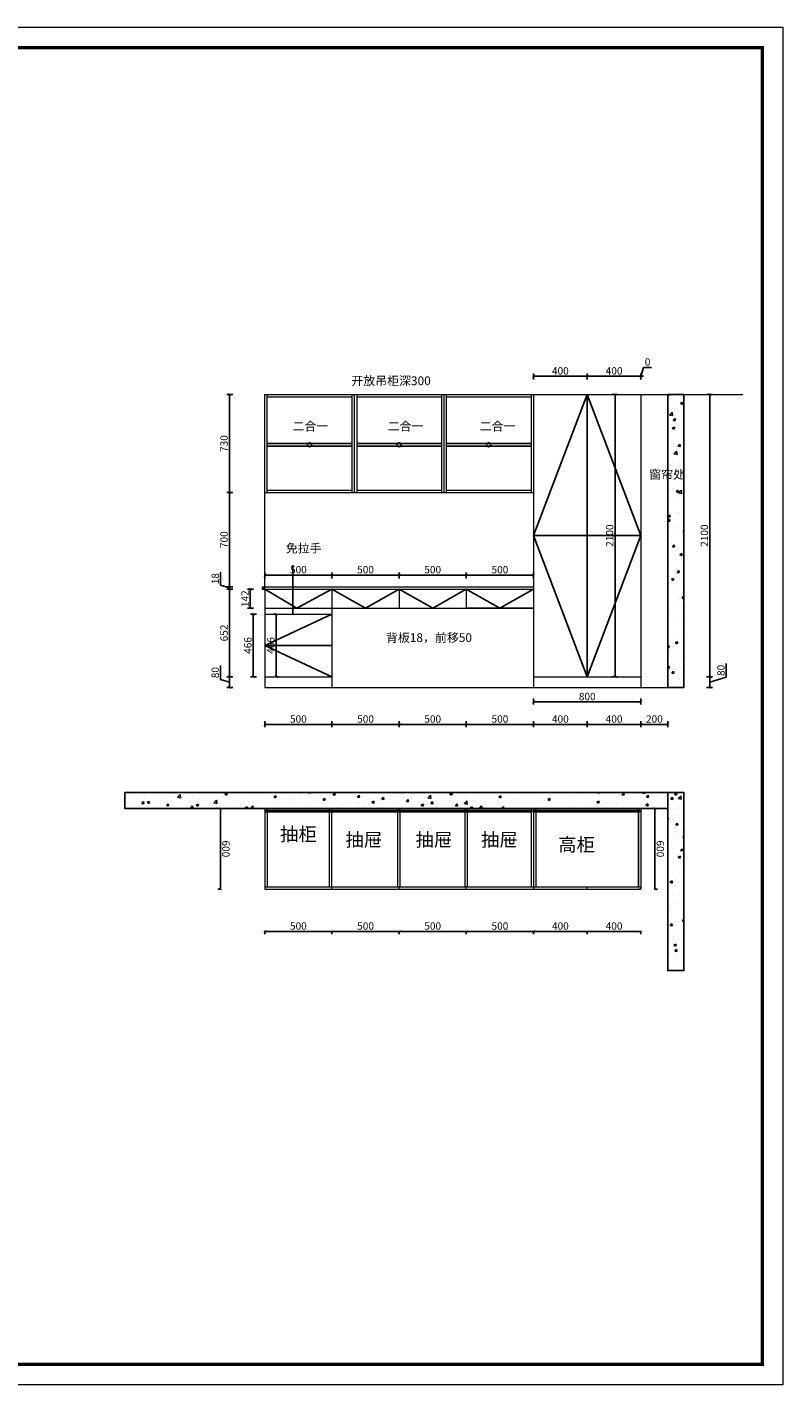
# Model space of a CAD drawing. Units: millimetres. Extents: x 22418 to 35746, y 33756 to 43856.
# Drawn here: x 30121 to 35746, y 33756 to 43856 of the extents above; entities that cross this region are included whole.
import ezdxf

# ---------------------------------------------------------------- set-up
doc = ezdxf.new("R2010")
doc.units = ezdxf.units.MM
doc.layers.add('1', color=1, linetype='Continuous')
for name, color, linetype, lineweight in [('Line1', 2, 'Continuous', 9), ('柜体', 7, 'Continuous', 15), ('柜门', 64, 'Continuous', 15), ('标注', 1, 'Continuous', 9)]:
    doc.layers.add(name, color=color, linetype=linetype, lineweight=lineweight)
doc.styles.get("Standard").update_dxf_attribs({"font": 'arial.ttf'})
doc.dimstyles.new('yq25', dxfattribs={"dimtxt": 55, "dimasz": 20, "dimexe": 20, "dimexo": 20, "dimgap": 12, "dimtad": 1, "dimdec": 0, "dimdsep": 46, "dimtxsty": 'Standard', "dimblk": 'ARCHTICK', "dimcen": 0, "dimclrd": 256, "dimclre": 256, "dimclrt": 7, "dimadec": 0, "dimazin": 2, "dimtfac": 1, "dimtdec": 0, "dimtmove": 1, "dimatfit": 3, "dimfxl": 25, "dimfxlon": 1, "dimtolj": 1, "dimtzin": 0, "dimarcsym": 0})

# ---------------------------------------------------------------- blocks, each defined once
blk = doc.blocks.new('_ArchTick')
at = {"color": 0, "linetype": 'ByBlock', "const_width": 0.15}
blk.add_lwpolyline([(-0.5, -0.5), (0.5, 0.5)], dxfattribs=at)
blk = doc.blocks.new('*D3')
at = {"layer": 'DEFPOINTS', "color": 0, "ltscale": 0.05, "transparency": 16777216}
for p in [(31890, 38043), (31561, 37443), (31890, 37443)]:
    blk.add_point(p, dxfattribs=at)
at = {"layer": '柜体', "lineweight": -2, "ltscale": 0.05, "transparency": 16777216}
for p, q in [((31564, 38043), (31541, 38043)), ((31561, 38043), (31561, 37443)), ((31564, 37443), (31541, 37443))]:
    blk.add_line(p, q, dxfattribs=at)
at = {"layer": '柜体', "lineweight": -2, "ltscale": 0.05, "transparency": 16777216, "xscale": 20, "yscale": 20, "zscale": 20}
for p, rotation in [((31561, 38043), 90), ((31561, 37443), 270)]:
    blk.add_blockref('_ArchTick', p, dxfattribs=dict(at, rotation=rotation))
at = {"layer": '柜体', "color": 7, "ltscale": 0.05, "transparency": 16777216, "insert": (31601, 37743), "char_height": 55, "attachment_point": 5, "rotation": 270}
blk.add_mtext('\\A1;600', dxfattribs=at)
blk = doc.blocks.new('*D4')
at = {"layer": 'DEFPOINTS', "color": 0, "ltscale": 0.05, "transparency": 16777216}
for p in [(34690, 38043), (34690, 37443), (34794, 37443)]:
    blk.add_point(p, dxfattribs=at)
at = {"layer": '柜体', "lineweight": -2, "ltscale": 0.05, "transparency": 16777216}
for p, q in [((34791, 38043), (34814, 38043)), ((34794, 38043), (34794, 37443)), ((34791, 37443), (34814, 37443))]:
    blk.add_line(p, q, dxfattribs=at)
at = {"layer": '柜体', "lineweight": -2, "ltscale": 0.05, "transparency": 16777216, "xscale": 20, "yscale": 20, "zscale": 20}
for p, rotation in [((34794, 38043), 90), ((34794, 37443), 270)]:
    blk.add_blockref('_ArchTick', p, dxfattribs=dict(at, rotation=rotation))
at = {"layer": '柜体', "color": 7, "ltscale": 0.05, "transparency": 16777216, "insert": (34834, 37743), "char_height": 55, "attachment_point": 5, "rotation": 270}
blk.add_mtext('\\A1;600', dxfattribs=at)
blk = doc.blocks.new('*D5')
at = {"layer": 'DEFPOINTS', "color": 0, "ltscale": 0.05, "transparency": 16777216}
for p in [(31890, 37443), (32390, 37443), (32390, 37129)]:
    blk.add_point(p, dxfattribs=at)
at = {"layer": '柜体', "lineweight": -2, "ltscale": 0.05, "transparency": 16777216}
for p, q in [((31890, 37132), (31890, 37109)), ((31890, 37129), (32390, 37129)), ((32390, 37132), (32390, 37109))]:
    blk.add_line(p, q, dxfattribs=at)
at = {"layer": '柜体', "lineweight": -2, "ltscale": 0.05, "transparency": 16777216, "xscale": 20, "yscale": 20, "zscale": 20, "rotation": 180}
blk.add_blockref('_ArchTick', (31890, 37129), dxfattribs=at)
at = {"layer": '柜体', "lineweight": -2, "ltscale": 0.05, "transparency": 16777216, "xscale": 20, "yscale": 20, "zscale": 20}
blk.add_blockref('_ArchTick', (32390, 37129), dxfattribs=at)
at = {"layer": '柜体', "color": 7, "ltscale": 0.05, "transparency": 16777216, "insert": (32140, 37169), "char_height": 55, "attachment_point": 5}
blk.add_mtext('\\A1;500', dxfattribs=at)
blk = doc.blocks.new('*D6')
at = {"layer": 'DEFPOINTS', "color": 0, "ltscale": 0.05, "transparency": 16777216}
for p in [(32390, 37443), (32890, 37443), (32890, 37129)]:
    blk.add_point(p, dxfattribs=at)
at = {"layer": '柜体', "lineweight": -2, "ltscale": 0.05, "transparency": 16777216}
for p, q in [((32390, 37132), (32390, 37109)), ((32390, 37129), (32890, 37129)), ((32890, 37132), (32890, 37109))]:
    blk.add_line(p, q, dxfattribs=at)
at = {"layer": '柜体', "lineweight": -2, "ltscale": 0.05, "transparency": 16777216, "xscale": 20, "yscale": 20, "zscale": 20, "rotation": 180}
blk.add_blockref('_ArchTick', (32390, 37129), dxfattribs=at)
at = {"layer": '柜体', "lineweight": -2, "ltscale": 0.05, "transparency": 16777216, "xscale": 20, "yscale": 20, "zscale": 20}
blk.add_blockref('_ArchTick', (32890, 37129), dxfattribs=at)
at = {"layer": '柜体', "color": 7, "ltscale": 0.05, "transparency": 16777216, "insert": (32640, 37169), "char_height": 55, "attachment_point": 5}
blk.add_mtext('\\A1;500', dxfattribs=at)
blk = doc.blocks.new('*D7')
at = {"layer": 'DEFPOINTS', "color": 0, "ltscale": 0.05, "transparency": 16777216}
for p in [(32890, 37443), (33390, 37443), (33390, 37129)]:
    blk.add_point(p, dxfattribs=at)
at = {"layer": '柜体', "lineweight": -2, "ltscale": 0.05, "transparency": 16777216}
for p, q in [((32890, 37132), (32890, 37109)), ((32890, 37129), (33390, 37129)), ((33390, 37132), (33390, 37109))]:
    blk.add_line(p, q, dxfattribs=at)
at = {"layer": '柜体', "lineweight": -2, "ltscale": 0.05, "transparency": 16777216, "xscale": 20, "yscale": 20, "zscale": 20, "rotation": 180}
blk.add_blockref('_ArchTick', (32890, 37129), dxfattribs=at)
at = {"layer": '柜体', "lineweight": -2, "ltscale": 0.05, "transparency": 16777216, "xscale": 20, "yscale": 20, "zscale": 20}
blk.add_blockref('_ArchTick', (33390, 37129), dxfattribs=at)
at = {"layer": '柜体', "color": 7, "ltscale": 0.05, "transparency": 16777216, "insert": (33140, 37169), "char_height": 55, "attachment_point": 5}
blk.add_mtext('\\A1;500', dxfattribs=at)
blk = doc.blocks.new('*D8')
at = {"layer": 'DEFPOINTS', "color": 0, "ltscale": 0.05, "transparency": 16777216}
for p in [(33390, 37443), (33890, 37443), (33890, 37129)]:
    blk.add_point(p, dxfattribs=at)
at = {"layer": '柜体', "lineweight": -2, "ltscale": 0.05, "transparency": 16777216}
for p, q in [((33390, 37132), (33390, 37109)), ((33390, 37129), (33890, 37129)), ((33890, 37132), (33890, 37109))]:
    blk.add_line(p, q, dxfattribs=at)
at = {"layer": '柜体', "lineweight": -2, "ltscale": 0.05, "transparency": 16777216, "xscale": 20, "yscale": 20, "zscale": 20, "rotation": 180}
blk.add_blockref('_ArchTick', (33390, 37129), dxfattribs=at)
at = {"layer": '柜体', "lineweight": -2, "ltscale": 0.05, "transparency": 16777216, "xscale": 20, "yscale": 20, "zscale": 20}
blk.add_blockref('_ArchTick', (33890, 37129), dxfattribs=at)
at = {"layer": '柜体', "color": 7, "ltscale": 0.05, "transparency": 16777216, "insert": (33640, 37169), "char_height": 55, "attachment_point": 5}
blk.add_mtext('\\A1;500', dxfattribs=at)
blk = doc.blocks.new('*D9')
at = {"layer": 'DEFPOINTS', "color": 0, "ltscale": 0.05, "transparency": 16777216}
for p in [(33890, 37443), (34290, 37443), (34290, 37129)]:
    blk.add_point(p, dxfattribs=at)
at = {"layer": '柜体', "lineweight": -2, "ltscale": 0.05, "transparency": 16777216}
for p, q in [((33890, 37132), (33890, 37109)), ((33890, 37129), (34290, 37129)), ((34290, 37132), (34290, 37109))]:
    blk.add_line(p, q, dxfattribs=at)
at = {"layer": '柜体', "lineweight": -2, "ltscale": 0.05, "transparency": 16777216, "xscale": 20, "yscale": 20, "zscale": 20, "rotation": 180}
blk.add_blockref('_ArchTick', (33890, 37129), dxfattribs=at)
at = {"layer": '柜体', "lineweight": -2, "ltscale": 0.05, "transparency": 16777216, "xscale": 20, "yscale": 20, "zscale": 20}
blk.add_blockref('_ArchTick', (34290, 37129), dxfattribs=at)
at = {"layer": '柜体', "color": 7, "ltscale": 0.05, "transparency": 16777216, "insert": (34090, 37169), "char_height": 55, "attachment_point": 5}
blk.add_mtext('\\A1;400', dxfattribs=at)
blk = doc.blocks.new('*D10')
at = {"layer": 'DEFPOINTS', "color": 0, "ltscale": 0.05, "transparency": 16777216}
for p in [(34290, 37443), (34690, 37443), (34690, 37129)]:
    blk.add_point(p, dxfattribs=at)
at = {"layer": '柜体', "lineweight": -2, "ltscale": 0.05, "transparency": 16777216}
for p, q in [((34290, 37132), (34290, 37109)), ((34290, 37129), (34690, 37129)), ((34690, 37132), (34690, 37109))]:
    blk.add_line(p, q, dxfattribs=at)
at = {"layer": '柜体', "lineweight": -2, "ltscale": 0.05, "transparency": 16777216, "xscale": 20, "yscale": 20, "zscale": 20, "rotation": 180}
blk.add_blockref('_ArchTick', (34290, 37129), dxfattribs=at)
at = {"layer": '柜体', "lineweight": -2, "ltscale": 0.05, "transparency": 16777216, "xscale": 20, "yscale": 20, "zscale": 20}
blk.add_blockref('_ArchTick', (34690, 37129), dxfattribs=at)
at = {"layer": '柜体', "color": 7, "ltscale": 0.05, "transparency": 16777216, "insert": (34490, 37169), "char_height": 55, "attachment_point": 5}
blk.add_mtext('\\A1;400', dxfattribs=at)
blk = doc.blocks.new('*D32')
at = {"lineweight": -2, "transparency": 16777216}
for p, q in [((31890, 38694), (31890, 38649)), ((32390, 38694), (32390, 38649)), ((31890, 38669), (32390, 38669))]:
    blk.add_line(p, q, dxfattribs=at)
at = {"layer": 'DEFPOINTS', "color": 0, "transparency": 16777216}
for p in [(31890, 38943), (32390, 38943), (32390, 38669)]:
    blk.add_point(p, dxfattribs=at)
at = {"lineweight": -2, "transparency": 16777216, "xscale": 20, "yscale": 20, "zscale": 20, "rotation": 180}
blk.add_blockref('_ArchTick', (31890, 38669), dxfattribs=at)
at = {"lineweight": -2, "transparency": 16777216, "xscale": 20, "yscale": 20, "zscale": 20}
blk.add_blockref('_ArchTick', (32390, 38669), dxfattribs=at)
at = {"color": 7, "transparency": 16777216, "insert": (32140, 38709), "char_height": 55, "attachment_point": 5}
blk.add_mtext('\\A1;500', dxfattribs=at)
blk = doc.blocks.new('*D33')
at = {"lineweight": -2, "transparency": 16777216}
for p, q in [((32390, 38694), (32390, 38649)), ((32890, 38694), (32890, 38649)), ((32390, 38669), (32890, 38669))]:
    blk.add_line(p, q, dxfattribs=at)
at = {"layer": 'DEFPOINTS', "color": 0, "transparency": 16777216}
for p in [(32890, 39533), (32390, 38943), (32890, 38669)]:
    blk.add_point(p, dxfattribs=at)
at = {"lineweight": -2, "transparency": 16777216, "xscale": 20, "yscale": 20, "zscale": 20, "rotation": 180}
blk.add_blockref('_ArchTick', (32390, 38669), dxfattribs=at)
at = {"lineweight": -2, "transparency": 16777216, "xscale": 20, "yscale": 20, "zscale": 20}
blk.add_blockref('_ArchTick', (32890, 38669), dxfattribs=at)
at = {"color": 7, "transparency": 16777216, "insert": (32640, 38709), "char_height": 55, "attachment_point": 5}
blk.add_mtext('\\A1;500', dxfattribs=at)
blk = doc.blocks.new('*D34')
at = {"lineweight": -2, "transparency": 16777216}
for p, q in [((32890, 38694), (32890, 38649)), ((33390, 38694), (33390, 38649)), ((32890, 38669), (33390, 38669))]:
    blk.add_line(p, q, dxfattribs=at)
at = {"layer": 'DEFPOINTS', "color": 0, "transparency": 16777216}
for p in [(32890, 39533), (33390, 39533), (33390, 38669)]:
    blk.add_point(p, dxfattribs=at)
at = {"lineweight": -2, "transparency": 16777216, "xscale": 20, "yscale": 20, "zscale": 20, "rotation": 180}
blk.add_blockref('_ArchTick', (32890, 38669), dxfattribs=at)
at = {"lineweight": -2, "transparency": 16777216, "xscale": 20, "yscale": 20, "zscale": 20}
blk.add_blockref('_ArchTick', (33390, 38669), dxfattribs=at)
at = {"color": 7, "transparency": 16777216, "insert": (33140, 38709), "char_height": 55, "attachment_point": 5}
blk.add_mtext('\\A1;500', dxfattribs=at)
blk = doc.blocks.new('*D35')
at = {"lineweight": -2, "transparency": 16777216}
for p, q in [((33390, 38694), (33390, 38649)), ((33890, 38694), (33890, 38649)), ((33390, 38669), (33890, 38669))]:
    blk.add_line(p, q, dxfattribs=at)
at = {"layer": 'DEFPOINTS', "color": 0, "transparency": 16777216}
for p in [(33390, 39533), (33890, 39533), (33890, 38669)]:
    blk.add_point(p, dxfattribs=at)
at = {"lineweight": -2, "transparency": 16777216, "xscale": 20, "yscale": 20, "zscale": 20, "rotation": 180}
blk.add_blockref('_ArchTick', (33390, 38669), dxfattribs=at)
at = {"lineweight": -2, "transparency": 16777216, "xscale": 20, "yscale": 20, "zscale": 20}
blk.add_blockref('_ArchTick', (33890, 38669), dxfattribs=at)
at = {"color": 7, "transparency": 16777216, "insert": (33640, 38709), "char_height": 55, "attachment_point": 5}
blk.add_mtext('\\A1;500', dxfattribs=at)
blk = doc.blocks.new('*D36')
at = {"lineweight": -2, "transparency": 16777216}
for p, q in [((33890, 38694), (33890, 38649)), ((34290, 38694), (34290, 38649)), ((33890, 38669), (34290, 38669))]:
    blk.add_line(p, q, dxfattribs=at)
at = {"layer": 'DEFPOINTS', "color": 0, "transparency": 16777216}
for p in [(33890, 39533), (34290, 39023), (34290, 38669)]:
    blk.add_point(p, dxfattribs=at)
at = {"lineweight": -2, "transparency": 16777216, "xscale": 20, "yscale": 20, "zscale": 20, "rotation": 180}
blk.add_blockref('_ArchTick', (33890, 38669), dxfattribs=at)
at = {"lineweight": -2, "transparency": 16777216, "xscale": 20, "yscale": 20, "zscale": 20}
blk.add_blockref('_ArchTick', (34290, 38669), dxfattribs=at)
at = {"color": 7, "transparency": 16777216, "insert": (34090, 38709), "char_height": 55, "attachment_point": 5}
blk.add_mtext('\\A1;400', dxfattribs=at)
blk = doc.blocks.new('*D37')
at = {"lineweight": -2, "transparency": 16777216}
for p, q in [((34290, 38694), (34290, 38649)), ((34690, 38694), (34690, 38649)), ((34290, 38669), (34690, 38669))]:
    blk.add_line(p, q, dxfattribs=at)
at = {"layer": 'DEFPOINTS', "color": 0, "transparency": 16777216}
for p in [(34290, 39023), (34690, 39023), (34690, 38669)]:
    blk.add_point(p, dxfattribs=at)
at = {"lineweight": -2, "transparency": 16777216, "xscale": 20, "yscale": 20, "zscale": 20, "rotation": 180}
blk.add_blockref('_ArchTick', (34290, 38669), dxfattribs=at)
at = {"lineweight": -2, "transparency": 16777216, "xscale": 20, "yscale": 20, "zscale": 20}
blk.add_blockref('_ArchTick', (34690, 38669), dxfattribs=at)
at = {"color": 7, "transparency": 16777216, "insert": (34490, 38709), "char_height": 55, "attachment_point": 5}
blk.add_mtext('\\A1;400', dxfattribs=at)
blk = doc.blocks.new('*D38')
at = {"lineweight": -2, "transparency": 16777216}
for p, q in [((34690, 38694), (34690, 38649)), ((34890, 38694), (34890, 38649)), ((34690, 38669), (34890, 38669))]:
    blk.add_line(p, q, dxfattribs=at)
at = {"layer": 'DEFPOINTS', "color": 0, "transparency": 16777216}
for p in [(34690, 39023), (34890, 38943), (34890, 38669)]:
    blk.add_point(p, dxfattribs=at)
at = {"lineweight": -2, "transparency": 16777216, "xscale": 20, "yscale": 20, "zscale": 20, "rotation": 180}
blk.add_blockref('_ArchTick', (34690, 38669), dxfattribs=at)
at = {"lineweight": -2, "transparency": 16777216, "xscale": 20, "yscale": 20, "zscale": 20}
blk.add_blockref('_ArchTick', (34890, 38669), dxfattribs=at)
at = {"color": 7, "transparency": 16777216, "insert": (34790, 38709), "char_height": 55, "attachment_point": 5}
blk.add_mtext('\\A1;200', dxfattribs=at)
blk = doc.blocks.new('*D39')
at = {"lineweight": -2, "transparency": 16777216}
for p, q in [((31652, 41123), (31607, 41123)), ((31627, 41123), (31627, 40393)), ((31652, 40393), (31607, 40393))]:
    blk.add_line(p, q, dxfattribs=at)
at = {"layer": 'DEFPOINTS', "color": 0, "transparency": 16777216}
for p in [(31890, 41123), (31627, 40393), (31890, 40393)]:
    blk.add_point(p, dxfattribs=at)
at = {"lineweight": -2, "transparency": 16777216, "xscale": 20, "yscale": 20, "zscale": 20}
for p, rotation in [((31627, 41123), 90), ((31627, 40393), 270)]:
    blk.add_blockref('_ArchTick', p, dxfattribs=dict(at, rotation=rotation))
at = {"color": 7, "transparency": 16777216, "insert": (31587, 40758), "char_height": 55, "attachment_point": 5, "rotation": 90}
blk.add_mtext('\\A1;730', dxfattribs=at)
blk = doc.blocks.new('*D40')
at = {"lineweight": -2, "transparency": 16777216}
for p, q in [((31652, 40393), (31607, 40393)), ((31627, 40393), (31627, 39693)), ((31652, 39693), (31607, 39693))]:
    blk.add_line(p, q, dxfattribs=at)
at = {"layer": 'DEFPOINTS', "color": 0, "transparency": 16777216}
for p in [(31890, 40393), (31627, 39693), (31890, 39693)]:
    blk.add_point(p, dxfattribs=at)
at = {"lineweight": -2, "transparency": 16777216, "xscale": 20, "yscale": 20, "zscale": 20}
for p, rotation in [((31627, 40393), 90), ((31627, 39693), 270)]:
    blk.add_blockref('_ArchTick', p, dxfattribs=dict(at, rotation=rotation))
at = {"color": 7, "transparency": 16777216, "insert": (31587, 40043), "char_height": 55, "attachment_point": 5, "rotation": 90}
blk.add_mtext('\\A1;700', dxfattribs=at)
blk = doc.blocks.new('*D41')
at = {"lineweight": -2, "transparency": 16777216}
for p, q in [((31561, 39704), (31561, 39802)), ((31627, 39684), (31561, 39704)), ((31627, 39693), (31627, 39713)), ((31652, 39693), (31607, 39693)), ((31652, 39675), (31607, 39675)), ((31627, 39693), (31627, 39675)), ((31627, 39693), (31627, 39675)), ((31627, 39675), (31627, 39655))]:
    blk.add_line(p, q, dxfattribs=at)
at = {"layer": 'DEFPOINTS', "color": 0, "transparency": 16777216}
for p in [(31627, 39675), (31890, 39693), (31890, 39675)]:
    blk.add_point(p, dxfattribs=at)
at = {"lineweight": -2, "transparency": 16777216, "xscale": 20, "yscale": 20, "zscale": 20}
for p, rotation in [((31627, 39693), 270), ((31627, 39675), 90)]:
    blk.add_blockref('_ArchTick', p, dxfattribs=dict(at, rotation=rotation))
at = {"color": 7, "transparency": 16777216, "insert": (31521, 39753), "char_height": 55, "attachment_point": 5, "rotation": 90}
blk.add_mtext('\\A1;18', dxfattribs=at)
blk = doc.blocks.new('*D42')
at = {"lineweight": -2, "transparency": 16777216}
for p, q in [((31652, 39675), (31607, 39675)), ((31627, 39675), (31627, 39023)), ((31652, 39023), (31607, 39023))]:
    blk.add_line(p, q, dxfattribs=at)
at = {"layer": 'DEFPOINTS', "color": 0, "transparency": 16777216}
for p in [(31890, 39675), (31627, 39023), (31890, 39023)]:
    blk.add_point(p, dxfattribs=at)
at = {"lineweight": -2, "transparency": 16777216, "xscale": 20, "yscale": 20, "zscale": 20}
for p, rotation in [((31627, 39675), 90), ((31627, 39023), 270)]:
    blk.add_blockref('_ArchTick', p, dxfattribs=dict(at, rotation=rotation))
at = {"color": 7, "transparency": 16777216, "insert": (31587, 39349), "char_height": 55, "attachment_point": 5, "rotation": 90}
blk.add_mtext('\\A1;652', dxfattribs=at)
blk = doc.blocks.new('*D43')
at = {"lineweight": -2, "transparency": 16777216}
for p, q in [((31561, 39003), (31561, 39106)), ((31627, 38983), (31561, 39003)), ((31652, 39023), (31607, 39023)), ((31627, 39023), (31627, 38943)), ((31652, 38943), (31607, 38943))]:
    blk.add_line(p, q, dxfattribs=at)
at = {"layer": 'DEFPOINTS', "color": 0, "transparency": 16777216}
for p in [(31890, 39023), (31627, 38943), (31890, 38943)]:
    blk.add_point(p, dxfattribs=at)
at = {"lineweight": -2, "transparency": 16777216, "xscale": 20, "yscale": 20, "zscale": 20}
for p, rotation in [((31627, 39023), 90), ((31627, 38943), 270)]:
    blk.add_blockref('_ArchTick', p, dxfattribs=dict(at, rotation=rotation))
at = {"color": 7, "transparency": 16777216, "insert": (31521, 39054), "char_height": 55, "attachment_point": 5, "rotation": 90}
blk.add_mtext('\\A1;80', dxfattribs=at)
blk = doc.blocks.new('*D44')
at = {"lineweight": -2, "transparency": 16777216}
for p, q in [((33890, 41234), (33890, 41279)), ((33890, 41259), (34290, 41259)), ((34290, 41234), (34290, 41279))]:
    blk.add_line(p, q, dxfattribs=at)
at = {"layer": 'DEFPOINTS', "color": 0, "transparency": 16777216}
for p in [(34290, 41259), (33890, 41123), (34290, 41123)]:
    blk.add_point(p, dxfattribs=at)
at = {"lineweight": -2, "transparency": 16777216, "xscale": 20, "yscale": 20, "zscale": 20, "rotation": 180}
blk.add_blockref('_ArchTick', (33890, 41259), dxfattribs=at)
at = {"lineweight": -2, "transparency": 16777216, "xscale": 20, "yscale": 20, "zscale": 20}
blk.add_blockref('_ArchTick', (34290, 41259), dxfattribs=at)
at = {"color": 7, "transparency": 16777216, "insert": (34090, 41299), "char_height": 55, "attachment_point": 5}
blk.add_mtext('\\A1;400', dxfattribs=at)
blk = doc.blocks.new('*D45')
at = {"lineweight": -2, "transparency": 16777216}
for p, q in [((34290, 41234), (34290, 41279)), ((34290, 41259), (34690, 41259)), ((34690, 41234), (34690, 41279))]:
    blk.add_line(p, q, dxfattribs=at)
at = {"layer": 'DEFPOINTS', "color": 0, "transparency": 16777216}
for p in [(34690, 41259), (34290, 41123), (34690, 41123)]:
    blk.add_point(p, dxfattribs=at)
at = {"lineweight": -2, "transparency": 16777216, "xscale": 20, "yscale": 20, "zscale": 20, "rotation": 180}
blk.add_blockref('_ArchTick', (34290, 41259), dxfattribs=at)
at = {"lineweight": -2, "transparency": 16777216, "xscale": 20, "yscale": 20, "zscale": 20}
blk.add_blockref('_ArchTick', (34690, 41259), dxfattribs=at)
at = {"color": 7, "transparency": 16777216, "insert": (34490, 41299), "char_height": 55, "attachment_point": 5}
blk.add_mtext('\\A1;400', dxfattribs=at)
blk = doc.blocks.new('*D46')
at = {"lineweight": -2, "transparency": 16777216}
for p, q in [((34690, 41259), (34709, 41325)), ((34709, 41325), (34769, 41325)), ((34690, 41259), (34670, 41259)), ((34690, 41234), (34690, 41279)), ((34690, 41234), (34690, 41279)), ((34690, 41259), (34710, 41259))]:
    blk.add_line(p, q, dxfattribs=at)
at = {"layer": 'DEFPOINTS', "color": 0, "transparency": 16777216}
for p in [(34690, 41259), (34690, 41123), (34690, 41123)]:
    blk.add_point(p, dxfattribs=at)
at = {"lineweight": -2, "transparency": 16777216, "xscale": 20, "yscale": 20, "zscale": 20}
blk.add_blockref('_ArchTick', (34690, 41259), dxfattribs=at)
at = {"lineweight": -2, "transparency": 16777216, "xscale": 20, "yscale": 20, "zscale": 20, "rotation": 180}
blk.add_blockref('_ArchTick', (34690, 41259), dxfattribs=at)
at = {"color": 7, "transparency": 16777216, "insert": (34739, 41365), "char_height": 55, "attachment_point": 5}
blk.add_mtext('\\A1;0', dxfattribs=at)
blk = doc.blocks.new('*D47')
at = {"lineweight": -2, "transparency": 16777216}
for p, q in [((35178, 41123), (35223, 41123)), ((35203, 41123), (35203, 39023)), ((35178, 39023), (35223, 39023))]:
    blk.add_line(p, q, dxfattribs=at)
at = {"layer": 'DEFPOINTS', "color": 0, "transparency": 16777216}
for p in [(34690, 41123), (34690, 39023), (35203, 39023)]:
    blk.add_point(p, dxfattribs=at)
at = {"lineweight": -2, "transparency": 16777216, "xscale": 20, "yscale": 20, "zscale": 20}
for p, rotation in [((35203, 41123), 90), ((35203, 39023), 270)]:
    blk.add_blockref('_ArchTick', p, dxfattribs=dict(at, rotation=rotation))
at = {"color": 7, "transparency": 16777216, "insert": (35162, 40073), "char_height": 55, "attachment_point": 5, "rotation": 90}
blk.add_mtext('\\A1;2100', dxfattribs=at)
blk = doc.blocks.new('*D48')
at = {"lineweight": -2, "transparency": 16777216}
for p, q in [((35325, 39020), (35325, 39122)), ((35178, 39023), (35223, 39023)), ((35203, 39023), (35203, 38943)), ((35203, 38983), (35325, 39020)), ((35178, 38943), (35223, 38943))]:
    blk.add_line(p, q, dxfattribs=at)
at = {"layer": 'DEFPOINTS', "color": 0, "transparency": 16777216}
for p in [(34690, 39023), (35010, 38943), (35203, 38943)]:
    blk.add_point(p, dxfattribs=at)
at = {"lineweight": -2, "transparency": 16777216, "xscale": 20, "yscale": 20, "zscale": 20}
for p, rotation in [((35203, 39023), 90), ((35203, 38943), 270)]:
    blk.add_blockref('_ArchTick', p, dxfattribs=dict(at, rotation=rotation))
at = {"color": 7, "transparency": 16777216, "insert": (35285, 39071), "char_height": 55, "attachment_point": 5, "rotation": 90}
blk.add_mtext('\\A1;80', dxfattribs=at)
blk = doc.blocks.new('*D49')
at = {"lineweight": -2, "transparency": 16777216}
for p, q in [((31807, 39675), (31762, 39675)), ((31782, 39675), (31782, 39533)), ((31807, 39533), (31762, 39533))]:
    blk.add_line(p, q, dxfattribs=at)
at = {"layer": 'DEFPOINTS', "color": 0, "transparency": 16777216}
for p in [(31975, 39675), (31782, 39533), (31975, 39533)]:
    blk.add_point(p, dxfattribs=at)
at = {"lineweight": -2, "transparency": 16777216, "xscale": 20, "yscale": 20, "zscale": 20}
for p, rotation in [((31782, 39675), 90), ((31782, 39533), 270)]:
    blk.add_blockref('_ArchTick', p, dxfattribs=dict(at, rotation=rotation))
at = {"color": 7, "transparency": 16777216, "insert": (31743, 39604), "char_height": 55, "attachment_point": 5, "rotation": 90}
blk.add_mtext('\\A1;142', dxfattribs=at)
blk = doc.blocks.new('*D50')
at = {"lineweight": -2, "transparency": 16777216}
for p, q in [((31890, 39755), (31890, 39800)), ((32390, 39755), (32390, 39800)), ((31890, 39780), (32390, 39780))]:
    blk.add_line(p, q, dxfattribs=at)
at = {"layer": 'DEFPOINTS', "color": 0, "transparency": 16777216}
for p in [(32390, 39780), (31890, 39533), (32390, 39533)]:
    blk.add_point(p, dxfattribs=at)
at = {"lineweight": -2, "transparency": 16777216, "xscale": 20, "yscale": 20, "zscale": 20, "rotation": 180}
blk.add_blockref('_ArchTick', (31890, 39780), dxfattribs=at)
at = {"lineweight": -2, "transparency": 16777216, "xscale": 20, "yscale": 20, "zscale": 20}
blk.add_blockref('_ArchTick', (32390, 39780), dxfattribs=at)
at = {"color": 7, "transparency": 16777216, "insert": (32140, 39820), "char_height": 55, "attachment_point": 5}
blk.add_mtext('\\A1;500', dxfattribs=at)
blk = doc.blocks.new('*D51')
at = {"lineweight": -2, "transparency": 16777216}
for p, q in [((32390, 39755), (32390, 39800)), ((32890, 39755), (32890, 39800)), ((32390, 39780), (32890, 39780))]:
    blk.add_line(p, q, dxfattribs=at)
at = {"layer": 'DEFPOINTS', "color": 0, "transparency": 16777216}
for p in [(32890, 39780), (32890, 39675), (32390, 39533)]:
    blk.add_point(p, dxfattribs=at)
at = {"lineweight": -2, "transparency": 16777216, "xscale": 20, "yscale": 20, "zscale": 20, "rotation": 180}
blk.add_blockref('_ArchTick', (32390, 39780), dxfattribs=at)
at = {"lineweight": -2, "transparency": 16777216, "xscale": 20, "yscale": 20, "zscale": 20}
blk.add_blockref('_ArchTick', (32890, 39780), dxfattribs=at)
at = {"color": 7, "transparency": 16777216, "insert": (32640, 39820), "char_height": 55, "attachment_point": 5}
blk.add_mtext('\\A1;500', dxfattribs=at)
blk = doc.blocks.new('*D52')
at = {"lineweight": -2, "transparency": 16777216}
for p, q in [((32890, 39755), (32890, 39800)), ((33390, 39755), (33390, 39800)), ((32890, 39780), (33390, 39780))]:
    blk.add_line(p, q, dxfattribs=at)
at = {"layer": 'DEFPOINTS', "color": 0, "transparency": 16777216}
for p in [(33390, 39780), (32890, 39675), (33390, 39675)]:
    blk.add_point(p, dxfattribs=at)
at = {"lineweight": -2, "transparency": 16777216, "xscale": 20, "yscale": 20, "zscale": 20, "rotation": 180}
blk.add_blockref('_ArchTick', (32890, 39780), dxfattribs=at)
at = {"lineweight": -2, "transparency": 16777216, "xscale": 20, "yscale": 20, "zscale": 20}
blk.add_blockref('_ArchTick', (33390, 39780), dxfattribs=at)
at = {"color": 7, "transparency": 16777216, "insert": (33140, 39820), "char_height": 55, "attachment_point": 5}
blk.add_mtext('\\A1;500', dxfattribs=at)
blk = doc.blocks.new('*D53')
at = {"lineweight": -2, "transparency": 16777216}
for p, q in [((33390, 39755), (33390, 39800)), ((33890, 39755), (33890, 39800)), ((33390, 39780), (33890, 39780))]:
    blk.add_line(p, q, dxfattribs=at)
at = {"layer": 'DEFPOINTS', "color": 0, "transparency": 16777216}
for p in [(33890, 39780), (33390, 39675), (33890, 39675)]:
    blk.add_point(p, dxfattribs=at)
at = {"lineweight": -2, "transparency": 16777216, "xscale": 20, "yscale": 20, "zscale": 20, "rotation": 180}
blk.add_blockref('_ArchTick', (33390, 39780), dxfattribs=at)
at = {"lineweight": -2, "transparency": 16777216, "xscale": 20, "yscale": 20, "zscale": 20}
blk.add_blockref('_ArchTick', (33890, 39780), dxfattribs=at)
at = {"color": 7, "transparency": 16777216, "insert": (33640, 39820), "char_height": 55, "attachment_point": 5}
blk.add_mtext('\\A1;500', dxfattribs=at)
blk = doc.blocks.new('*D54')
at = {"lineweight": -2, "transparency": 16777216}
for p, q in [((31829, 39489), (31784, 39489)), ((31804, 39489), (31804, 39023)), ((31829, 39023), (31784, 39023))]:
    blk.add_line(p, q, dxfattribs=at)
at = {"layer": 'DEFPOINTS', "color": 0, "transparency": 16777216}
for p in [(32029, 39489), (31804, 39023), (32029, 39023)]:
    blk.add_point(p, dxfattribs=at)
at = {"lineweight": -2, "transparency": 16777216, "xscale": 20, "yscale": 20, "zscale": 20}
for p, rotation in [((31804, 39489), 90), ((31804, 39023), 270)]:
    blk.add_blockref('_ArchTick', p, dxfattribs=dict(at, rotation=rotation))
at = {"color": 7, "transparency": 16777216, "insert": (31764, 39256), "char_height": 55, "attachment_point": 5, "rotation": 90}
blk.add_mtext('\\A1;466', dxfattribs=at)
blk = doc.blocks.new('*D59')
at = {"lineweight": -2, "transparency": 16777216}
for p, q in [((34472, 41123), (34517, 41123)), ((34497, 41123), (34497, 39023)), ((34472, 39023), (34517, 39023))]:
    blk.add_line(p, q, dxfattribs=at)
at = {"layer": 'DEFPOINTS', "color": 0, "transparency": 16777216}
for p in [(34451, 41123), (34451, 39023), (34497, 39023)]:
    blk.add_point(p, dxfattribs=at)
at = {"lineweight": -2, "transparency": 16777216, "xscale": 20, "yscale": 20, "zscale": 20}
for p, rotation in [((34497, 41123), 90), ((34497, 39023), 270)]:
    blk.add_blockref('_ArchTick', p, dxfattribs=dict(at, rotation=rotation))
at = {"color": 7, "transparency": 16777216, "insert": (34457, 40073), "char_height": 55, "attachment_point": 5, "rotation": 90}
blk.add_mtext('\\A1;2100', dxfattribs=at)
blk = doc.blocks.new('*D61')
at = {"lineweight": -2, "transparency": 16777216}
for p, q in [((31975, 39489), (31955, 39489)), ((31975, 39489), (31975, 39023)), ((31975, 39023), (31995, 39023))]:
    blk.add_line(p, q, dxfattribs=at)
at = {"layer": 'DEFPOINTS', "color": 0, "transparency": 16777216}
for p in [(31975, 39489), (31975, 39023), (31975, 39023)]:
    blk.add_point(p, dxfattribs=at)
at = {"lineweight": -2, "transparency": 16777216, "xscale": 20, "yscale": 20, "zscale": 20}
for p, rotation in [((31975, 39489), 90), ((31975, 39023), 270)]:
    blk.add_blockref('_ArchTick', p, dxfattribs=dict(at, rotation=rotation))
at = {"color": 7, "transparency": 16777216, "insert": (31935, 39256), "char_height": 55, "attachment_point": 5, "rotation": 90}
blk.add_mtext('\\A1;466', dxfattribs=at)
blk = doc.blocks.new('*D62')
at = {"lineweight": -2, "transparency": 16777216}
for p, q in [((33890, 38861), (33890, 38816)), ((33890, 38836), (34690, 38836)), ((34690, 38861), (34690, 38816))]:
    blk.add_line(p, q, dxfattribs=at)
at = {"layer": 'DEFPOINTS', "color": 0, "transparency": 16777216}
for p in [(33890, 38943), (34690, 38943), (34690, 38836)]:
    blk.add_point(p, dxfattribs=at)
at = {"lineweight": -2, "transparency": 16777216, "xscale": 20, "yscale": 20, "zscale": 20, "rotation": 180}
blk.add_blockref('_ArchTick', (33890, 38836), dxfattribs=at)
at = {"lineweight": -2, "transparency": 16777216, "xscale": 20, "yscale": 20, "zscale": 20}
blk.add_blockref('_ArchTick', (34690, 38836), dxfattribs=at)
at = {"color": 7, "transparency": 16777216, "insert": (34290, 38876), "char_height": 55, "attachment_point": 5}
blk.add_mtext('\\A1;800', dxfattribs=at)

msp = doc.modelspace()

# ---------------------------------------------------------------- hatches: boundary and pattern name
h = msp.add_hatch()
h.set_pattern_fill('AR-CONC', color=256)
h.paths.add_polyline_path([(35009.6, 41123), (34889.6, 41123), (34889.6, 38943), (35009.6, 38943)])
h = msp.add_hatch()
h.set_pattern_fill('AR-CONC', color=256)
h.paths.add_polyline_path([(34889.6, 38163.1), (30849.6, 38163.1), (30849.6, 38043.1), (34889.6, 38043.1)])
h = msp.add_hatch()
h.set_pattern_fill('AR-CONC', color=256)
h.paths.add_polyline_path([(35009.6, 38163.1), (34889.6, 38163.1), (34889.6, 36837.6), (35009.6, 36837.6)])

# ---------------------------------------------------------------- linework, layer by layer
for p, q in [((34289.6, 41123), (33889.6, 40073)), ((34289.6, 41123), (34289.6, 39023)), ((34689.6, 40073), (34289.6, 41123)), ((31907.6, 40758), (32538.3, 40758)), ((31907.6, 40740), (32538.3, 40740)), ((32574.3, 40758), (33204.9, 40758)), ((32574.3, 40740), (33204.9, 40740)), ((33240.9, 40758), (33871.6, 40758)), ((33240.9, 40740), (33871.6, 40740)), ((34689.6, 40073), (33889.6, 40073)), ((33889.6, 40073), (34289.6, 39023)), ((34289.6, 39023), (34689.6, 40073)), ((31889.6, 39675), (32129.3, 39533)), ((32129.3, 39533), (32389.6, 39675)), ((32389.6, 39675), (32639.6, 39533)), ((32639.6, 39533), (32889.6, 39675)), ((32889.6, 39675), (33139.6, 39533)), ((33139.6, 39533), (33389.6, 39675)), ((33389.6, 39675), (33639.6, 39533)), ((33639.6, 39533), (33889.6, 39675)), ((33389.6, 39533), (33889.6, 39533)), ((32389.6, 39489), (31889.6, 39256)), ((32389.6, 39256), (31889.6, 39256)), ((31889.6, 39256), (32389.6, 39023)), ((30849.6, 38163.1), (30849.6, 38043.1)), ((34889.6, 36837.6), (35009.6, 36837.6))]:
    msp.add_line(p, q)
at = {"color": 0, "linetype": 'ByBlock', "lineweight": 9}
msp.add_lwpolyline([(35746, 33755.6), (22417.7, 33755.6), (22417.7, 43855.9), (35746, 43855.9)], close=True, dxfattribs=at)
msp.add_lwpolyline([(35746, 33755.6), (22417.7, 33755.6), (22417.7, 43855.9), (35746, 43855.9)], close=True, dxfattribs=at)
msp.add_lwpolyline([(35746, 33755.6), (22417.7, 33755.6), (22417.7, 43855.9), (35746, 43855.9)], close=True, dxfattribs=at)
at = {"color": 0, "linetype": 'ByBlock', "lineweight": 9, "const_width": 25.2}
msp.add_lwpolyline([(35593.8, 33907.8), (22570.1, 33907.8), (22570.1, 43703.7), (35593.8, 43703.7)], close=True, dxfattribs=at)
msp.add_lwpolyline([(35593.8, 33907.8), (22570.1, 33907.8), (22570.1, 43703.7), (35593.8, 43703.7)], close=True, dxfattribs=at)
msp.add_lwpolyline([(35593.8, 33907.8), (22570.1, 33907.8), (22570.1, 43703.7), (35593.8, 43703.7)], close=True, dxfattribs=at)
for points in [[(34889.6, 41123), (35009.6, 41123), (35009.6, 38943), (34889.6, 38943)], [(30849.6, 38163.1), (34889.6, 38163.1), (34889.6, 38043.1), (30849.6, 38043.1)], [(34889.6, 38163.1), (35009.6, 38163.1), (35009.6, 36837.6), (34889.6, 36837.6)]]:
    msp.add_lwpolyline(points, close=True)
for centre in [(32222.9, 40749), (32889.6, 40749), (33556.3, 40749)]:
    msp.add_circle(centre, 15)
at = {"layer": '1', "ltscale": 0.05}
for p, q in [((31898.6, 38028.1), (33880.6, 38028.1)), ((31898.6, 38019.1), (33880.6, 38019.1)), ((33898.6, 38028.1), (34680.6, 38028.1)), ((33898.6, 38019.1), (34680.6, 38019.1))]:
    msp.add_line(p, q, dxfattribs=at)
at = {"layer": 'Line1', "ltscale": 0.05}
msp.add_line((31889.6, 39489), (32389.6, 39489), dxfattribs=at)
at = {"layer": '柜体', "ltscale": 0.05}
for p, q in [((31889.6, 41123), (35448.2, 41123)), ((31889.6, 41123), (35009.6, 41123)), ((31889.6, 39675), (31889.6, 41123)), ((31907.6, 40393), (31907.6, 41123)), ((32538.3, 41123), (32538.3, 40393)), ((32556.3, 41123), (32556.3, 40393)), ((32574.3, 41123), (32574.3, 40393)), ((33204.9, 41123), (33204.9, 40393)), ((33222.9, 41123), (33222.9, 40393)), ((33240.9, 41123), (33240.9, 40393)), ((33871.6, 41123), (33871.6, 40393)), ((33889.6, 41123), (33889.6, 38943)), ((34689.6, 41123), (34689.6, 38943)), ((34889.6, 41123), (34889.6, 38943)), ((35009.6, 41123), (35009.6, 38943)), ((31907.6, 41105), (32538.3, 41105)), ((32574.3, 41105), (33204.9, 41105)), ((33240.9, 41105), (33871.6, 41105)), ((31907.6, 40411), (32538.3, 40411)), ((32574.3, 40411), (33204.9, 40411)), ((33240.9, 40411), (33871.6, 40411)), ((31889.6, 40393), (33889.6, 40393)), ((31889.6, 39675), (31889.6, 38943)), ((32389.6, 39675), (32389.6, 38943)), ((32889.6, 39675), (32889.6, 39533)), ((33389.6, 39675), (33389.6, 39533)), ((31889.6, 39533), (33889.6, 39533)), ((31889.6, 39023), (32389.6, 39023)), ((33889.6, 39023), (34689.6, 39023)), ((31889.6, 38943), (35009.6, 38943)), ((30849.6, 38163.1), (35009.6, 38163.1)), ((35009.6, 38163.1), (35009.6, 36837.6)), ((30849.6, 38043.1), (34889.6, 38043.1)), ((32371.6, 37461.1), (32371.6, 38043.1)), ((32389.6, 37461.1), (32389.6, 38043.1)), ((32880.6, 37461.1), (32880.6, 38043.1)), ((32898.6, 37461.1), (32898.6, 38043.1)), ((33380.6, 37461.1), (33380.6, 38043.1)), ((33398.6, 37461.1), (33398.6, 38043.1)), ((33871.6, 38043.1), (33871.6, 38028.1)), ((33871.6, 38019.1), (33871.6, 37461.1)), ((33880.6, 38028.1), (33880.6, 38019.1)), ((33889.6, 38043.1), (33889.6, 37443.1)), ((33898.6, 38028.1), (33898.6, 38019.1)), ((33907.6, 38043.1), (33907.6, 38028.1)), ((33907.6, 38019.1), (33907.6, 37461.1)), ((34671.6, 38043.1), (34671.6, 38028.1)), ((34671.6, 38028.1), (34671.6, 38043.1)), ((34671.6, 38019.1), (34671.6, 37461.1)), ((34671.6, 37461.1), (34671.6, 38019.1)), ((34680.6, 38028.1), (34680.6, 38019.1)), ((34689.6, 38043.1), (34689.6, 37443.1)), ((34689.6, 38043.1), (34689.6, 37443.1)), ((34889.6, 38043.1), (34889.6, 36837.6)), ((32389.6, 37443.1), (32389.6, 37461.1)), ((32889.6, 37443.1), (32889.6, 37461.1)), ((33389.6, 37443.1), (33389.6, 37461.1)), ((34289.6, 37443.1), (34289.6, 37461.1))]:
    msp.add_line(p, q, dxfattribs=at)
at = {"layer": '柜门', "ltscale": 0.05}
for p, q in [((31889.6, 38043.1), (31889.6, 37443.1)), ((31898.6, 38028.1), (31898.6, 38019.1)), ((31907.6, 38043.1), (31907.6, 38028.1)), ((31907.6, 38019.1), (31907.6, 37461.1)), ((31889.6, 37461.1), (34689.6, 37461.1)), ((31889.6, 37443.1), (34689.6, 37443.1)), ((34689.6, 37443.1), (34671.6, 37443.1))]:
    msp.add_line(p, q, dxfattribs=at)
at = {"layer": '标注', "ltscale": 0.05}
for p, q in [((31869.6, 39693), (31869.6, 39675)), ((31869.6, 39693), (33889.6, 39693)), ((31869.6, 39675), (33889.6, 39675)), ((31870.7, 39693), (31870.7, 39675)), ((31871.8, 39693), (31871.8, 39675)), ((31873, 39693), (31873, 39675)), ((31874.8, 39693), (31874.8, 39675)), ((31877.4, 39693), (31877.4, 39675)), ((31879.8, 39693), (31879.8, 39675)), ((31883.7, 39693), (31883.7, 39675)), ((31888.3, 39693), (31888.3, 39675))]:
    msp.add_line(p, q, dxfattribs=at)

# ---------------------------------------------------------------- texts
at = {"char_height": 65, "attachment_point": 1}
for s, width, insert in [('{\\fSimSun|b0|i0|c134|p2;二合一}', 348.221, (32096.3, 40919.8)), ('{\\fSimSun|b0|i0|c134|p2;二合一}', 348.221, (32804.6, 40919.8)), ('{\\fSimSun|b0|i0|c134|p2;二合一}', 348.221, (33489.7, 40919.8)), ('{\\fSimSun|b0|i0|c134|p2;窗帘处}', 82.603, (34751.2, 40560.6))]:
    msp.add_mtext_dynamic_manual_height_columns(s, width=width, gutter_width=325, heights=[0], dxfattribs=dict(at, insert=insert))
at = {"layer": '1', "ltscale": 0.05, "insert": (32534.6, 41257.8), "char_height": 65, "attachment_point": 1}
msp.add_mtext_dynamic_manual_height_columns('{\\fSimSun|b0|i0|c134|p2;开放吊柜深}300', width=932.913, gutter_width=325, heights=[0], dxfattribs=at)
at = {"layer": '柜体', "ltscale": 0.05, "attachment_point": 1}
for s, width, gutter_width, insert, char_height in [('{\\fSimSun|b0|i0|c134|p2;免拉手}', 338.19, 325, (32047.1, 40012.2), 65), ('{\\fSimSun|b0|i0|c134|p2;背板}18{\\fSimSun|b0|i0|c134|p2;，前移}50', 690.567, 325, (32792, 39347.1), 65), ('{\\fSimSun|b0|i0|c134|p2;抽柜}', 281.33, 500, (32003.5, 37902.6), 100), ('{\\fSimSun|b0|i0|c134|p2;抽屉}', 308.209, 500, (32490.9, 37861.4), 100), ('{\\fSimSun|b0|i0|c134|p2;抽屉}', 308.209, 500, (33012.3, 37861.4), 100), ('{\\fSimSun|b0|i0|c134|p2;抽屉}', 308.209, 500, (33499.7, 37861.4), 100), ('{\\fSimSun|b0|i0|c134|p2;高柜}', 399.464, 500, (34074.3, 37824.6), 100)]:
    msp.add_mtext_dynamic_manual_height_columns(s, width=width, gutter_width=gutter_width, heights=[0], dxfattribs=dict(at, insert=insert, char_height=char_height))

# ---------------------------------------------------------------- dimensions: what is measured, and where the dimension line sits
for base, p1, p2, picture, middle in [((34289.6, 41258.6), (33889.6, 41123), (34289.6, 41123), '*D44', (34089.6, 41298.7)), ((34689.6, 41258.6), (34289.6, 41123), (34689.6, 41123), '*D45', (34489.6, 41298.7)), ((34689.5857569, 41258.6179122), (34689.5857569, 41123.0092019), (34689.5857569, 41123.0092019), '*D46', (34721.4102112, 41364.7809409)), ((32389.6, 39780.3), (31889.6, 39533), (32389.6, 39533), '*D50', (32139.6, 39820.4)), ((32889.6, 39780.3), (32389.6, 39533), (32889.6, 39675), '*D51', (32639.6, 39820.4)), ((33389.6, 39780.3), (32889.6, 39675), (33389.6, 39675), '*D52', (33139.6, 39820.4)), ((33889.6, 39780.3), (33389.6, 39675), (33889.6, 39675), '*D53', (33639.6, 39820.4)), ((32889.6, 38669.3), (32389.6, 38943), (32889.6, 39533), '*D33', (32639.6, 38709.4)), ((33389.6, 38669.3), (32889.6, 39533), (33389.6, 39533), '*D34', (33139.6, 38709.4)), ((33889.6, 38669.3), (33389.6, 39533), (33889.6, 39533), '*D35', (33639.6, 38709.4)), ((34289.6, 38669.3), (33889.6, 39533), (34289.6, 39023), '*D36', (34089.6, 38709.4)), ((34689.6, 38669.3), (34289.6, 39023), (34689.6, 39023), '*D37', (34489.6, 38709.4)), ((34889.6, 38669.3), (34689.6, 39023), (34889.6, 38943), '*D38', (34789.6, 38709.4)), ((32389.6, 38669.3), (31889.6, 38943), (32389.6, 38943), '*D32', (32139.6, 38709.4)), ((34689.6, 38836.1), (33889.6, 38943), (34689.6, 38943), '*D62', (34289.6, 38876.2))]:
    dim = msp.add_linear_dim(base=base, p1=p1, p2=p2, dimstyle='yq25')
    dim.commit()
    dim.dimension.update_dxf_attribs({"geometry": picture, "text_midpoint": middle})
for base, p1, p2, picture, middle in [((31626.9, 40393), (31889.6, 41123), (31889.6, 40393), '*D39', (31586.8, 40758)), ((34496.7, 39023), (34450.7, 41123), (34450.7, 39023), '*D59', (34456.7, 40073)), ((35202.6, 39023), (34689.6, 41123), (34689.6, 39023), '*D47', (35162.5, 40073)), ((31626.9, 39693), (31889.6, 40393), (31889.6, 39693), '*D40', (31586.8, 40043)), ((31626.9, 39675), (31889.6, 39693), (31889.6, 39675), '*D41', (31520.7, 39715.8)), ((31626.9, 39023), (31889.6, 39675), (31889.6, 39023), '*D42', (31586.8, 39349)), ((31782.3, 39533), (31975.2, 39675), (31975.2, 39533), '*D49', (31742.7, 39604)), ((31804.2, 39023), (32029.1, 39489), (32029.1, 39023), '*D54', (31764.1, 39256)), ((31975.2, 39023), (31975.2, 39489), (31975.2, 39023), '*D61', (31935.2, 39256)), ((31626.9, 38943), (31889.6, 39023), (31889.6, 38943), '*D43', (31520.7, 39014.8)), ((35202.6, 38943), (34689.6, 39023), (35009.6, 38943), '*D48', (35284.7, 39031.7))]:
    dim = msp.add_linear_dim(base=base, p1=p1, p2=p2, angle=90, dimstyle='yq25')
    dim.commit()
    dim.dimension.update_dxf_attribs({"geometry": picture, "text_midpoint": middle})
at = {"layer": '柜体', "ltscale": 0.05}
for base, p1, p2, picture, middle in [((31560.5, 37443.1), (31889.6, 38043.1), (31889.6, 37443.1), '*D3', (31600.6, 37743.1)), ((34794.2, 37443.1), (34689.6, 38043.1), (34689.6, 37443.1), '*D4', (34834.3, 37743.1))]:
    dim = msp.add_linear_dim(base=base, p1=p1, p2=p2, angle=270, dimstyle='yq25', override={"dimfxl": 3}, dxfattribs=at)
    dim.commit()
    dim.dimension.update_dxf_attribs({"geometry": picture, "text_midpoint": middle})
for base, p1, p2, picture, middle in [((32389.6, 37129.3), (31889.6, 37443.1), (32389.6, 37443.1), '*D5', (32139.6, 37169.4)), ((32889.6, 37129.3), (32389.6, 37443.1), (32889.6, 37443.1), '*D6', (32639.6, 37169.4)), ((33389.6, 37129.3), (32889.6, 37443.1), (33389.6, 37443.1), '*D7', (33139.6, 37169.4)), ((33889.6, 37129.3), (33389.6, 37443.1), (33889.6, 37443.1), '*D8', (33639.6, 37169.4)), ((34289.6, 37129.3), (33889.6, 37443.1), (34289.6, 37443.1), '*D9', (34089.6, 37169.4)), ((34689.6, 37129.3), (34289.6, 37443.1), (34689.6, 37443.1), '*D10', (34489.6, 37169.4))]:
    dim = msp.add_linear_dim(base=base, p1=p1, p2=p2, dimstyle='yq25', override={"dimfxl": 3}, dxfattribs=at)
    dim.commit()
    dim.dimension.update_dxf_attribs({"geometry": picture, "text_midpoint": middle})

# ---------------------------------------------------------------- leaders
msp.add_leader([(32098.4, 39489.7), (32098.4, 39852.8)], dimstyle='yq25', override={"dimgap": 12, "dimtad": 0, "dimfxl": 3}, dxfattribs=at)

doc.saveas('drawing.dxf')
